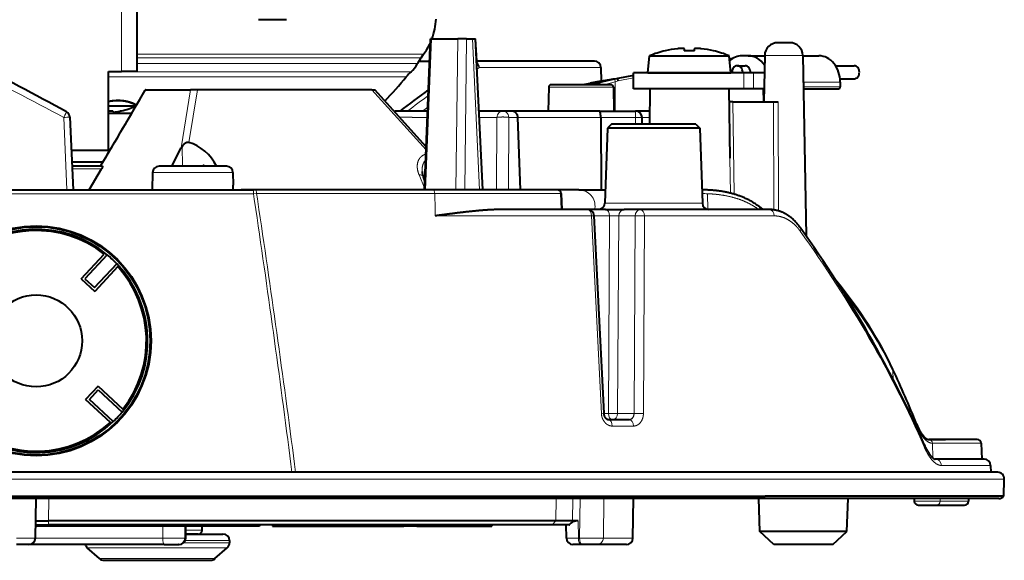
# Model space of a CAD drawing. Extents: x 28 to 556, y 17 to 399.
# Drawn here: x 343 to 381, y 54 to 75 of the extents above; entities that cross this region are included whole.
import ezdxf

# ---------------------------------------------------------------- set-up
doc = ezdxf.new("R2010")
doc.units = 0
doc.layers.get('0').update_dxf_attribs({"lineweight": 13})

# ---------------------------------------------------------------- blocks, each defined once
blk = doc.blocks.new('BLOCK691')
at = {"color": 7, "lineweight": 13}
for p, q in [((6.5, 32.5), (6.5, 41.5)), ((29.652, 23.5), (30.1, 35)), ((31.954, 23.5), (32.101, 35)), ((32.636, 23.5), (32.783, 35)), ((33.765, 23.5), (33.217, 35)), ((14.146, 33.815), (7.7, 33.815)), ((29.507, 33.815), (14.146, 33.815)), ((7.7, 33.547), (14.052, 33.547)), ((29.037, 33.104), (7.7, 33.104)), ((29.31, 33.547), (14.052, 33.547)), ((56.933, 33.717), (55.477, 33.717)), ((58.389, 33.717), (56.933, 33.717)), ((28.551, 32.482), (5.5, 32.482)), ((33.744, 32.809), (33.578, 32.675)), ((33.744, 32.809), (43.009, 32.809)), ((53.892, 31.2), (53.892, 32.4)), ((54.626, 31.2), (54.626, 32.4)), ((55.452, 32.295), (55.452, 32.4)), ((13.513, 32.11), (5.5, 32.11)), ((28.186, 32.11), (13.513, 32.11)), ((42.197, 31.609), (41.65, 31.5)), ((42.159, 31.605), (42.197, 31.609)), ((42.197, 31.609), (42.235, 31.617)), ((42.197, 31.609), (42.785, 31.609)), ((42.785, 31.609), (42.25, 31.5)), ((42.785, 31.609), (42.82, 31.621)), ((43.232, 31.5), (44.102, 31.733)), ((44.284, 31.971), (44.057, 31.917)), ((44.102, 31.733), (44.057, 31.917)), ((44.214, 31.959), (44.068, 31.934)), ((44.328, 31.786), (44.102, 31.733)), ((44.102, 31.733), (44.102, 29.5)), ((45.492, 32.021), (44.328, 31.786)), ((58.424, 31.7), (61.227, 31.7)), ((11.051, 26.689), (11.76, 31.1)), ((11.634, 27.095), (12.278, 31.1)), ((29.704, 26.543), (25.558, 31.1)), ((39.031, 31.303), (40.27, 31.303)), ((40.27, 31.303), (41.5, 31.303)), ((41.5, 31.303), (43.969, 31.303)), ((58.43, 31.35), (61.227, 31.35)), ((5.5, 30.26), (5.515, 30.263)), ((53.04, 30.2), (53.163, 23.165)), ((56.158, 30.2), (56.173, 21.974)), ((56.515, 30.2), (56.517, 21.898)), ((29.831, 29.8), (29.422, 29.5)), ((45.642, 29.138), (45.642, 29.5)), ((2.102, 29.009), (2.347, 23.5)), ((2.562, 29.023), (2.577, 29.022)), ((27.672, 29.021), (28.628, 29.021)), ((29.8, 29.017), (28.628, 29.017)), ((35.081, 29.017), (33.752, 29.017)), ((35.081, 29.017), (35.066, 23.5)), ((35.998, 29.017), (35.977, 23.507)), ((36.688, 29.017), (35.998, 29.017)), ((37.381, 29.017), (36.688, 29.017)), ((42.995, 29.017), (37.381, 29.017)), ((42.995, 29.017), (45.642, 29.017)), ((45.642, 29.017), (45.642, 29.138)), ((45.642, 29.017), (45.642, 28.5)), ((46.704, 29), (46.142, 29)), ((11.125, 26.813), (11.145, 25.3)), ((52.835, 25.913), (52.881, 23.242)), ((4.99, 25.103), (2.75, 25.103)), ((11.931, 24.809), (8.871, 24.809)), ((14.991, 24.809), (11.931, 24.809)), ((29.589, 23.588), (29.158, 24.646)), ((16.552, 23.2), (16.552, 23.5)), ((-16.552, 23.2), (16.552, 23.2)), ((16.789, 23.21), (16.552, 23.2)), ((16.552, 23.2), (16.615, 22.778)), ((16.615, 22.778), (16.731, 22)), ((16.789, 23.21), (16.849, 22.813)), ((16.847, 23.21), (16.789, 23.21)), ((30.358, 23.21), (16.847, 23.21)), ((16.849, 22.813), (16.971, 22)), ((30.358, 23.21), (30.376, 22)), ((39.922, 23.21), (30.358, 23.21)), ((39.976, 23.213), (39.922, 23.21)), ((39.922, 23.21), (39.975, 22)), ((51.137, 22), (51.123, 23.203)), ((30.376, 22), (30.383, 21.517)), ((42.551, 22.091), (42.536, 22)), ((47.023, 22.483), (43.312, 22.483)), ((50.733, 22.483), (47.023, 22.483)), ((42.293, 21.517), (30.383, 21.517)), ((42.499, 21.525), (42.293, 21.517)), ((43.044, 6.483), (42.293, 21.517)), ((43.67, 21.517), (42.5, 21.517)), ((43.58, 6.483), (43.67, 21.517)), ((44.281, 6.483), (44.372, 21.517)), ((45.612, 21.517), (44.372, 21.517)), ((45.612, 21.517), (45.532, 6.483)), ((46.327, 21.517), (46.244, 6.483)), ((56.206, 21.517), (46.327, 21.517)), ((65.265, 9.064), (65.244, 9.714)), ((43.247, 6.49), (43.044, 6.483)), ((43.58, 6.483), (43.247, 6.483)), ((45.532, 6.483), (44.281, 6.483)), ((46.244, 6.483), (46.244, 6.467)), ((45.486, 5.517), (43.87, 5.517)), ((67.048, 5.58), (67.12, 5.409)), ((67.126, 5.223), (67.12, 5.409)), ((68.289, 3.089), (68.252, 4.21)), ((68.255, 4.21), (68.252, 4.21)), ((71.958, 4.21), (68.255, 4.21)), ((72.68, 2.517), (68.936, 2.517)), ((0, 1.483), (-54.975, 1.483)), ((73.723, 1.483), (0, 1.483)), ((0.948, -1.7), (0.977, 0)), ((39.575, -1.7), (39.592, 0)), ((40.849, -1.7), (40.866, 0)), ((41.387, -3.009), (41.42, 0)), ((43.196, -3.009), (43.228, 0)), ((68.836, 0), (68.836, -0.2)), ((66.867, -0.2), (68.836, -0.2)), ((68.836, -0.2), (71, -0.2)), ((0.948, -1.7), (0.941, -2)), ((9.649, -3.009), (9.66, -2.1)), ((11.319, -3.009), (11.33, -2.1)), ((11.343, -3.009), (11.363, -2.1)), ((39.575, -1.7), (39.285, -2)), ((40.849, -1.7), (40.874, -1.772)), ((41.297, -3.009), (41.268, -1.7)), ((12.645, -2.41), (11.404, -2.41)), ((9.649, -3.009), (-0.053, -3.009)), ((11.223, -3.374), (14.73, -3.374)), ((11.343, -3.009), (11.319, -3.009)), ((11.343, -3.009), (11.391, -3.011)), ((11.35, -3.2), (14.73, -3.2)), ((41.387, -3.009), (41.297, -3.009)), ((45.447, -3.009), (43.196, -3.009)), ((3.899, -3.749), (9.236, -3.749)), ((9.236, -3.749), (9.261, -3.749)), ((9.261, -3.749), (14.56, -3.749)), ((4.838, -4.575), (9.235, -4.575)), ((9.235, -4.575), (9.258, -4.575)), ((9.258, -4.575), (13.621, -4.575))]:
    blk.add_line(p, q, dxfattribs=at)
at = {"color": 7, "lineweight": 40}
for p, q in [((7.7, 32.5), (7.7, 41.5)), ((17.068, 36.45), (16.945, 36.45)), ((19.075, 36.45), (17.068, 36.45)), ((29.585, 23.5), (30.033, 35)), ((30.1, 35), (30.033, 35)), ((30.1, 35), (32.101, 35)), ((32.783, 35), (32.101, 35)), ((32.783, 35), (33.217, 35)), ((33.217, 35), (33.467, 35)), ((33.548, 33.3), (33.467, 35)), ((34.015, 23.5), (33.467, 35)), ((56.933, 34.7), (56.476, 34.7)), ((57.389, 34.7), (56.933, 34.7)), ((29.31, 33.547), (29.507, 33.815)), ((47.892, 34.072), (47.892, 34.083)), ((49.342, 34.239), (49.342, 34.072)), ((50.142, 34.072), (50.142, 34.239)), ((51.592, 34.072), (51.592, 34.083)), ((29.145, 33.3), (29.967, 33.3)), ((42.509, 33.3), (33.548, 33.3)), ((46.592, 32.4), (46.706, 33.7)), ((46.706, 33.7), (52.779, 33.7)), ((52.892, 32.4), (52.779, 33.7)), ((52.795, 33.5), (52.9, 33.5)), ((52.9, 33.5), (53.032, 33.5)), ((54.225, 33.7), (53.738, 33.7)), ((54.225, 33.7), (55.476, 33.7)), ((55.477, 33.717), (55.415, 30.2)), ((58.389, 33.717), (58.628, 20.003)), ((58.389, 33.7), (59.604, 33.7)), ((5.5, 32.5), (6.5, 32.5)), ((5.5, 26.5), (5.5, 32.5)), ((7.7, 32.5), (6.5, 32.5)), ((43.009, 32.809), (43.027, 31.76)), ((53.892, 32.4), (45.492, 32.4)), ((45.492, 31.2), (45.492, 32.4)), ((46.596, 32.438), (46.409, 32.4)), ((46.592, 32.4), (52.892, 32.4)), ((53.397, 32.95), (53.982, 32.95)), ((54.626, 32.4), (53.892, 32.4)), ((55.452, 32.4), (54.626, 32.4)), ((60.871, 32.95), (62.285, 32.95)), ((40.37, 31.5), (39.231, 31.5)), ((41.5, 31.5), (40.37, 31.5)), ((43.769, 31.5), (41.5, 31.5)), ((42.159, 31.605), (41.631, 31.5)), ((42.164, 31.606), (42.189, 31.612)), ((44.214, 31.959), (44.068, 31.934)), ((44.284, 31.971), (44.214, 31.959)), ((45.492, 32.215), (44.284, 31.971)), ((44.328, 31.786), (44.284, 31.971)), ((61.214, 31.95), (62.285, 31.95)), ((61.227, 31.7), (61.227, 31.35)), ((8.345, 31.1), (8.322, 31.1)), ((8.345, 31.1), (11.76, 31.1)), ((12.278, 31.1), (11.76, 31.1)), ((25.558, 31.1), (12.278, 31.1)), ((25.558, 31.1), (25.78, 31.1)), ((29.713, 26.777), (25.78, 31.1)), ((39.031, 31.303), (39, 29.5)), ((43.969, 31.303), (44, 29.5)), ((53.892, 31.2), (45.492, 31.2)), ((46.742, 31.2), (46.695, 28.5)), ((49.481, 31.2), (46.742, 31.2)), ((52.742, 31.2), (49.481, 31.2)), ((52.742, 31.2), (52.835, 25.913)), ((54.626, 31.2), (53.892, 31.2)), ((55.433, 31.2), (54.626, 31.2)), ((55.37, 31.2), (55.388, 30.2)), ((58.433, 31.2), (61.105, 31.2)), ((5.52, 30.233), (5.5, 30.229)), ((53.04, 30.2), (52.759, 30.2)), ((53.04, 30.2), (56.158, 30.2)), ((56.158, 30.2), (56.515, 30.2)), ((7.595, 29.877), (5.5, 29.877)), ((5.5, 29.502), (5.848, 29.502)), ((7.265, 29.3), (5.5, 29.3)), ((5.852, 29.443), (5.848, 29.502)), ((6.051, 29.3), (6.053, 29.426)), ((6.436, 29.502), (6.499, 29.502)), ((7.406, 29.8), (7.557, 29.8)), ((7.595, 29.877), (7.602, 29.952)), ((29.092, 29.5), (27.447, 29.5)), ((29.819, 29.5), (29.092, 29.5)), ((35.544, 29.5), (33.729, 29.5)), ((36.172, 29.5), (35.544, 29.5)), ((36.924, 29.5), (36.171, 29.5)), ((42.897, 29.5), (36.924, 29.5)), ((42.897, 29.5), (45.642, 29.5)), ((46.713, 29.5), (45.642, 29.5)), ((2.578, 29.022), (2.819, 23.5)), ((36.887, 23.5), (36.688, 29.017)), ((42.995, 29.017), (43.034, 23.5)), ((43.823, 28.5), (43.512, 28.189)), ((47.023, 28.5), (43.823, 28.5)), ((46.142, 28.5), (46.142, 29)), ((50.223, 28.5), (47.023, 28.5)), ((50.223, 28.5), (50.533, 28.189)), ((43.512, 28.189), (43.312, 22.483)), ((47.023, 28.189), (43.512, 28.189)), ((50.533, 28.189), (47.023, 28.189)), ((50.533, 28.189), (50.733, 22.483)), ((5.614, 26.5), (2.688, 26.5)), ((10.326, 25.3), (11.051, 26.689)), ((5.077, 25.6), (2.727, 25.6)), ((5.029, 25.3), (2.741, 25.3)), ((4.044, 23.5), (4.99, 25.103)), ((8.871, 24.809), (8.848, 23.5)), ((11.931, 25.3), (9.371, 25.3)), ((14.491, 25.3), (11.931, 25.3)), ((14.991, 24.809), (15.007, 23.848)), ((29.612, 24.179), (29.489, 24.481)), ((-16.552, 23.5), (16.552, 23.5)), ((-15.62, 23.5), (15.62, 23.5)), ((17.447, 23.5), (15.62, 23.5)), ((16.719, 23.5), (16.552, 23.5)), ((16.777, 23.5), (16.719, 23.5)), ((30.232, 23.5), (16.777, 23.5)), ((29.216, 23.5), (17.447, 23.5)), ((41.321, 23.5), (29.216, 23.5)), ((39.676, 23.5), (30.232, 23.5)), ((41.321, 23.5), (43.348, 23.5)), ((39.976, 23.213), (40.028, 22)), ((42, 22), (35.368, 22)), ((43.362, 22), (42, 22)), ((43.362, 22), (44.765, 22)), ((46.005, 22), (44.765, 22)), ((55.816, 22), (46.005, 22)), ((55.059, 22.223), (55.345, 22)), ((43.247, 6.49), (42.499, 21.525)), ((3.437, 16.724), (5.188, 18.607)), ((5.412, 18.554), (3.72, 16.734)), ((4.452, 16.053), (6.145, 17.873)), ((6.213, 17.653), (4.462, 15.771)), ((3.437, 16.724), (4.462, 15.771)), ((3.72, 16.734), (4.452, 16.053)), ((4.724, 8.563), (3.771, 7.538)), ((4.053, 7.548), (4.734, 8.28)), ((4.724, 8.563), (6.607, 6.812)), ((4.734, 8.28), (6.554, 6.588)), ((5.653, 5.787), (3.771, 7.538)), ((5.873, 5.855), (4.053, 7.548)), ((45.173, 6), (43.568, 6)), ((67.044, 5.682), (67.112, 5.519)), ((67.971, 4.5), (67.968, 4.5)), ((69.251, 4.5), (67.969, 4.5)), ((67.969, 4.5), (69.251, 4.5)), ((71.658, 4.5), (67.971, 4.5)), ((71.377, 4.5), (67.971, 4.5)), ((71.958, 4.21), (72, 3)), ((72.181, 3), (68.462, 3)), ((72.68, 2.517), (72.698, 2)), ((0, 2), (-54.528, 2)), ((73.224, 2), (0, 2)), ((73.677, 0.17), (73.723, 1.483)), ((-55.322, 0.17), (0, 0.17)), ((55.228, 0), (-55.066, 0)), ((-0.053, -3.009), (0, 0)), ((0, 0.17), (55.51, 0.17)), ((45.447, -3.009), (45.5, 0)), ((55.113, -2.501), (55.026, 0)), ((73.302, 0), (55.228, 0)), ((73.677, 0.17), (55.51, 0.17)), ((61.738, -2.501), (61.826, 0)), ((66.867, 0), (66.867, -0.2)), ((71, 0), (71, -0.2)), ((67.167, -0.5), (68.545, -0.5)), ((68.545, -0.5), (70.7, -0.5)), ((17, -2.1), (-0.037, -2.1)), ((-0.035, -2), (0.941, -2)), ((-0.03, -1.7), (0.948, -1.7)), ((39.285, -2), (0.941, -2)), ((39.575, -1.7), (0.948, -1.7)), ((11.391, -3.011), (11.411, -2.1)), ((12.645, -2.41), (12.656, -2.1)), ((17, -2), (17, -2.1)), ((18, -2), (18, -2.1)), ((18, -2.1), (28, -2.1)), ((28, -2), (28, -2.1)), ((29, -2.1), (28, -2.1)), ((29, -2), (29, -2.1)), ((29, -2.1), (34.7, -2.1)), ((33.404, -2), (34.7, -2)), ((34.7, -2), (34.7, -2.1)), ((40.602, -2), (39.285, -2)), ((40.849, -1.7), (39.575, -1.7)), ((40.376, -3.011), (40.354, -2)), ((41.268, -1.7), (40.849, -1.7)), ((12.346, -2.7), (11.398, -2.7)), ((11.398, -2.7), (14.23, -2.7)), ((58.756, -2.501), (55.113, -2.501)), ((56.185, -3.5), (55.113, -2.501)), ((61.738, -2.501), (58.756, -2.501)), ((60.667, -3.5), (61.738, -2.501)), ((-0.552, -3.5), (-1.482, -3.5)), ((9.763, -3.5), (-0.545, -3.5)), ((9.763, -3.5), (10.836, -3.5)), ((10.861, -3.5), (10.836, -3.5)), ((10.861, -3.5), (10.891, -3.5)), ((14.73, -3.2), (14.73, -3.374)), ((41.468, -3.5), (40.876, -3.5)), ((41.558, -3.5), (41.468, -3.5)), ((42.721, -3.5), (41.558, -3.5)), ((44.948, -3.5), (42.721, -3.5)), ((58.649, -3.5), (56.185, -3.5)), ((60.667, -3.5), (58.649, -3.5)), ((4.838, -4.575), (3.899, -3.749)), ((13.621, -4.575), (14.56, -3.749)), ((5.168, -4.7), (9.234, -4.7)), ((9.234, -4.7), (9.256, -4.7)), ((9.256, -4.7), (13.291, -4.7))]:
    blk.add_line(p, q, dxfattribs=at)
for radius in [8.75, 8.691, 3.5]:
    blk.add_circle((0, 12), radius, dxfattribs=at)
for centre, radius, start, end in [((25.465, 36.758), 5, 339.41132, 357), ((25.465, 36.758), 5, 323.94035, 335.69861), ((56.476, 33.7), 1, 90, 179), ((57.389, 33.7), 1, 1, 90), ((49.742, 26.318), 7.982, 103.40067, 112.35654), ((49.743, 26.316), 7.974, 96.4829, 103.41758), ((49.743, 26.316), 7.974, 96.4829, 103.41758), ((49.742, 26.315), 7.768, 87.0483, 92.9517), ((49.742, 26.315), 7.768, 87.0483, 92.9517), ((49.742, 26.318), 7.972, 76.58173, 83.51828), ((49.742, 26.318), 7.972, 76.58173, 83.51828), ((49.742, 26.318), 7.982, 67.64346, 76.59933), ((-133.361, -219.951), 283.909, 61.45216, 63.10378), ((27.249, 34), 2, 310.602, 333.36979), ((31.719, 31.759), 3, 143.41758, 153.36979), ((42.509, 32.8), 0.5, 1, 90), ((30.503, 30.204), 3, 130.602, 140.55421), ((0, 55.3), 36.5, 316.66879, 320.55421), ((39.231, 31.3), 0.2, 90, 179), ((43.769, 31.3), 0.2, 1, 90), ((-405.273, 270.739), 477.996, 329.10441, 329.91023), ((8.321, 31.086), 0.0137, 88.00974, 151.91022), ((-52.629, 139.736), 136.405, 306.08395, 307.22161), ((2.078, 29), 0.5, 2.51128, 61.46169), ((6.085, 30.075), 0.672, 249.8052, 258.68326), ((5.68, 32.498), 3.095, 275.05507, 279.25573), ((5.684, 32.461), 3.057, 275.03694, 278.94741), ((4.778, 36.172), 6.873, 281.7485, 283.96177), ((4.328, 37.652), 8.434, 284.91695, 292.79472), ((27.449, 29.167), 0.333, 90.37586, 120.87022), ((45.642, 29), 0.5, 0, 90), ((12.14, 26.121), 1.228, 145.74874, 152.46097), ((9.371, 24.8), 0.5, 90, 179), ((14.491, 24.8), 0.5, 1, 90), ((30.643, 24.975), 1.255, 183.26707, 203.14996), ((12.523, 23.799), 2.485, 353.03753, 1.11271), ((39.676, 23.2), 0.3, 2.4834, 90), ((50.62, 12.201), 11.299, 87.87241, 89.60793), ((42, 21.5), 0.5, 2.85071, 90), ((42.813, 22.5), 0.5, 294.1183, 357.99857), ((51.232, 22.5), 0.5, 182, 270), ((0, 12), 8.5, 50.4508, 133.70623), ((0, 12), 8.4, 51.85871, 132.29833), ((0, 12), 8.5, 43.70623, 50.4508), ((0, 12), 8.5, 320.4508, 403.70623), ((0, 12), 8.4, 321.85871, 402.29833), ((-7.996, -24.477), 80.873, 21.89501, 25.10037), ((0, 12), 8.5, 313.70623, 320.4508), ((0, 12), 8.5, 230.4508, 313.70623), ((0, 12), 8.4, 231.85871, 312.29833), ((71.658, 4.2), 0.3, 2.00004, 90), ((72.181, 2.5), 0.5, 2, 90), ((73.224, 1.5), 0.5, 358, 90), ((73.302, 0.5), 0.5, 270, 318.63752), ((67.167, -0.2), 0.3, 180, 270), ((70.7, -0.2), 0.3, 270, 0), ((41.255, -2.746), 1.046, 89.2477, 111.34928), ((12.346, -2.4), 0.3, 270, 358), ((14.23, -3.2), 0.5, 360, 90), ((-0.552, -3), 0.5, 270, 359), ((4.23, -3.374), 0.5, 194.60129, 228.65208), ((10.891, -3), 0.5, 270, 358.76664), ((14.23, -3.374), 0.5, 311.34777, 0), ((40.876, -3), 0.5, 181.25104, 270), ((44.948, -3), 0.5, 270, 359), ((5.168, -4.2), 0.5, 228.65223, 270.00001), ((13.291, -4.2), 0.5, 269.99999, 311.34777)]:
    blk.add_arc(centre, radius, start, end, dxfattribs=at)
at = {"color": 7, "lineweight": 13}
for centre, radius, start, end in [((-134.173, -224.423), 287.747, 61.73223, 63.37395), ((42.236, 31.425), 0.192, 90.24684, 104.04542), ((42.784, 31.411), 0.198, 26.59931, 89.6785), ((42.821, 31.421), 0.2, 23.17907, 90.10389), ((-405.614, 270.955), 478.428, 329.10514, 329.91123), ((-55.765, 144.03), 142.055, 306.27017, 307.07047), ((2.657, 19.186), 9.838, 90.55261, 93.22968), ((35.458, 29.001), 0.54, 1.69789, 26.00207), ((41.314, 22.255), 1.246, 352.45181, 89.6759), ((50.708, 11.838), 11.372, 87.90467, 90.0165), ((-1023.039, -131.173), 1050.992, 7.279614, 8.380223), ((-1007.763, -130.93), 1036.083, 7.371389, 8.488104), ((44.028, 12.868), 8.657, 87.72252, 92.36599), ((45.963, 13.043), 8.482, 87.54356, 92.37616), ((65.096, 9.768), 0.158, 339.9789, 23.41481), ((-7.491, -24.491), 80.376, 21.97051, 25.18573), ((45.882, 14.995), 8.52, 267.64542, 272.43703), ((66.896, 5.625), 0.159, 343.60883, 20.90455), ((66.953, 5.453), 0.172, 345.38802, 22.72442), ((67.372, 4.022), 0.263, 341.70492, 22.26201), ((10.56, 98.527), 101.54, 269.48626, 270.42832), ((40.621, 56.229), 59.241, 269.76342, 270.65419), ((42.361, 104.284), 107.297, 269.47964, 270.44575)]:
    blk.add_arc(centre, radius, start, end, dxfattribs=at)
for centre, major_axis, ratio, start_param, end_param in [((33.352, 32.8), (0, 0.5), 0.784584, 4.729842, 5.750761), ((33.352, 32.8), (0.316, -0.388), 0.706817, 1.068234, 1.771318), ((2.078, 29), (-0.239, -0.439), 0.034559, 1.609452, 3.141593), ((35.544, 29), (0, -0.5), 0.927184, 3.141574, 4.67746), ((35.544, 29), (0, -0.5), 0.907587, 2.067148, 3.14164), ((45.642, 29), (0.5, 0), 0.034899, 0, 1.570796), ((29.025, 24.293), (-0.463, -0.188), 0.646171, 3.141509, 4.174997), ((16.719, 23.2), (0, -0.3), 0.233313, 1.605703, 3.141593), ((30.232, 23.2), (0, -0.3), 0.421893, 1.605703, 3.141593), ((39.676, 23.2), (0, -0.3), 0.821076, 1.605703, 3.141593), ((42, 21.5), (0, 0.5), 0.587268, 4.747296, 6.283185), ((43.362, 21.5), (0, 0.5), 0.615661, 4.747296, 6.283185), ((44.765, 21.5), (0, 0.5), 0.788011, 0.000001, 1.53589), ((46.005, 21.5), (0, 0.5), 0.788011, 6.283185, 7.819075), ((46.005, 21.5), (0, 0.5), 0.643277, 4.747296, 6.283185), ((54.876, 21.985), (-0.183, -0.238), 0.394199, 1.907501, 3.141504), ((55.816, 21.5), (0, 0.5), 0.780459, 4.747296, 6.283185), ((57.779, 20.337), (0.407, 0.29), 0.598149, 5.456487, 6.283185), ((0.755, 0.265), (64.903, -47.7), 0.689126, 0.873772, 1.129835), ((43.468, 7.847), (21.508, -15.495), 0.68857, 0.895209, 1.181485), ((43.568, 5.5), (0, -0.5), 0.60448, 1.605703, 3.141593), ((43.887, 6.5), (0, -0.5), 0.615661, 4.747296, 6.283185), ((43.887, 6.5), (0.5, -0.003), 0.048958, 4.04992, 5.619499), ((43.887, 6.5), (0, -0.5), 0.788011, 0, 1.53589), ((45.138, 6.5), (0, -0.5), 0.788011, 6.283185, 7.819075), ((45.173, 5.5), (0, -0.5), 0.626737, 1.605703, 3.141593), ((67.968, 4.2), (-0.002, -0.3), 0.948486, 1.610871, 3.146715), ((67.971, 4.2), (0, -0.3), 0.948547, 1.605702, 3.141591), ((68.462, 2.5), (0, -0.5), 0.948485, 1.605705, 3.141595), ((68.545, -0.2), (0, -0.3), 0.969525, 0, 1.570796), ((9.763, -3), (0, -0.5), 0.226761, 4.729842, 6.283186), ((10.836, -3), (0, -0.5), 0.965926, 6.283185, 7.836528), ((10.861, -3), (0, -0.5), 0.965926, 6.283185, 7.836528), ((41.468, -3), (0, 0.5), 0.34202, 1.58825, 3.141593), ((41.558, -3), (0, 0.5), 0.34202, 1.58825, 3.141593), ((42.721, -3), (0, 0.5), 0.950459, 3.141593, 4.694936)]:
    blk.add_ellipse(centre, major_axis=major_axis, ratio=ratio, start_param=start_param, end_param=end_param, dxfattribs=at)
at = {"color": 7, "lineweight": 40}
for centre, major_axis, ratio, start_param, end_param in [((53.738, 31.7), (0, 2), 0.811227, 6.283185, 6.891905), ((54.225, 31.7), (0, 2), 0.811227, 5.414274, 6.283185), ((59.604, 31.7), (0, -2), 0.811227, 1.570796, 3.141593), ((53.397, 32.45), (0, -0.5), 0.811227, 3.141593, 4.812556), ((53.397, 32.45), (0, -0.5), 0.811227, 1.570796, 3.141593), ((53.397, 32.45), (0, -0.5), 0.811227, 1.470629, 1.570796), ((53.982, 32.45), (0, 0.5), 0.811227, 4.612222, 6.283185), ((62.285, 32.45), (0, -0.5), 0.811227, 1.570796, 3.141593), ((62.285, 32.45), (0, -0.5), 0.811227, 6.283185, 7.853982), ((61.105, 31.35), (0, -0.15), 0.811227, 6.283185, 7.853982), ((11.904, 25.073), (1.731, -1.733), 0.67434, 1.086964, 2.29417), ((0.699, 0.3), (64.668, -48.365), 0.691702, 0.88246, 1.138093), ((43.472, 7.877), (21.327, -15.898), 0.693017, 0.911935, 1.231048)]:
    blk.add_ellipse(centre, major_axis=major_axis, ratio=ratio, start_param=start_param, end_param=end_param, dxfattribs=at)
for points, degree, knots in [([(49.342, 34.239), (49.342, 34.245), (49.335, 34.248), (49.33, 34.251), (49.301, 34.259), (49.264, 34.261), (49.238, 34.262), (49.185, 34.263), (49.118, 34.261), (49.086, 34.26), (49.032, 34.257), (48.953, 34.25), (48.923, 34.248), (48.89, 34.244), (48.842, 34.239)], 5, [0, 0, 0, 0, 0, 0, 0.992796, 0.992796, 0.992796, 3.413095, 3.413095, 3.413095, 5.221019, 5.221019, 5.221019, 6.097165, 6.097165, 6.097165, 6.097165, 6.097165, 6.097165]), ([(49.342, 34.239), (49.342, 34.245), (49.335, 34.248), (49.33, 34.251), (49.301, 34.259), (49.264, 34.261), (49.238, 34.262), (49.185, 34.263), (49.118, 34.261), (49.086, 34.26), (49.032, 34.257), (48.953, 34.25), (48.923, 34.248), (48.89, 34.244), (48.842, 34.239)], 5, [0, 0, 0, 0, 0, 0, 0.992796, 0.992796, 0.992796, 3.413095, 3.413095, 3.413095, 5.221019, 5.221019, 5.221019, 6.097165, 6.097165, 6.097165, 6.097165, 6.097165, 6.097165]), ([(50.642, 34.239), (50.573, 34.247), (50.533, 34.25), (50.501, 34.253), (50.405, 34.26), (50.343, 34.262), (50.313, 34.263), (50.255, 34.263), (50.206, 34.26), (50.19, 34.258), (50.165, 34.255), (50.148, 34.247), (50.145, 34.245), (50.142, 34.243), (50.142, 34.239)], 5, [0, 0, 0, 0, 0, 0, 1.288826, 1.288826, 1.288826, 3.788785, 3.788785, 3.788785, 5.643711, 5.643711, 5.643711, 6.230709, 6.230709, 6.230709, 6.230709, 6.230709, 6.230709]), ([(50.642, 34.239), (50.582, 34.246), (50.545, 34.249), (50.514, 34.252), (50.425, 34.259), (50.367, 34.261), (50.337, 34.262), (50.276, 34.263), (50.225, 34.261), (50.205, 34.26), (50.182, 34.258), (50.163, 34.253)], 5, [0, 0, 0, 0, 0, 0, 1.110196, 1.110196, 1.110196, 3.283448, 3.283448, 3.283448, 5.422072, 5.422072, 5.422072, 5.422072, 5.422072, 5.422072]), ([(44.068, 31.934), (44.026, 31.926), (43.941, 31.912), (43.813, 31.89), (43.687, 31.869), (43.562, 31.848), (43.438, 31.828), (43.317, 31.808), (43.2, 31.789), (43.086, 31.77), (42.976, 31.752), (42.872, 31.735), (42.773, 31.718), (42.68, 31.703), (42.593, 31.688), (42.513, 31.674), (42.441, 31.662), (42.385, 31.652), (42.344, 31.644), (42.316, 31.639), (42.29, 31.634), (42.267, 31.629), (42.245, 31.624), (42.225, 31.62), (42.206, 31.616), (42.195, 31.613), (42.189, 31.612)], 3, [0, 0, 0, 0, 0.129338, 0.258581, 0.387106, 0.514286, 0.63949, 0.76211, 0.8815, 0.997076, 1.108227, 1.214393, 1.315025, 1.409598, 1.497665, 1.578785, 1.652585, 1.718759, 1.748921, 1.777108, 1.803321, 1.827575, 1.849912, 1.870408, 1.889206, 1.906562, 1.906562, 1.906562, 1.906562]), ([(5.52, 30.233), (5.535, 30.236), (5.564, 30.242), (5.608, 30.251), (5.651, 30.258), (5.695, 30.266), (5.739, 30.272), (5.782, 30.278), (5.826, 30.284), (5.869, 30.289), (5.913, 30.293), (5.956, 30.297), (6, 30.301), (6.043, 30.303), (6.086, 30.306), (6.129, 30.307), (6.172, 30.308), (6.215, 30.309), (6.257, 30.309), (6.3, 30.308), (6.342, 30.307), (6.384, 30.305), (6.426, 30.302), (6.467, 30.299), (6.509, 30.296), (6.55, 30.292), (6.591, 30.287), (6.632, 30.282), (6.672, 30.276), (6.712, 30.27), (6.752, 30.263), (6.792, 30.256), (6.831, 30.248), (6.87, 30.24), (6.909, 30.231), (6.947, 30.221), (6.985, 30.211), (7.023, 30.201), (7.06, 30.19), (7.097, 30.178), (7.134, 30.166), (7.17, 30.154), (7.206, 30.141), (7.241, 30.127), (7.276, 30.114), (7.311, 30.099), (7.345, 30.084), (7.379, 30.069), (7.412, 30.054), (7.445, 30.037), (7.478, 30.021), (7.51, 30.004), (7.542, 29.987), (7.573, 29.969), (7.604, 29.951), (7.624, 29.938), (7.634, 29.932)], 3, [0, 0, 0, 0, 0.044486, 0.088893, 0.133216, 0.177451, 0.221591, 0.265631, 0.309566, 0.353392, 0.397101, 0.440689, 0.48415, 0.527479, 0.570671, 0.613721, 0.656625, 0.699378, 0.741975, 0.784414, 0.82669, 0.868799, 0.910738, 0.952504, 0.994093, 1.035502, 1.076727, 1.117767, 1.158619, 1.19928, 1.239748, 1.280023, 1.320102, 1.359983, 1.399668, 1.439153, 1.478438, 1.517523, 1.556408, 1.595093, 1.633578, 1.671863, 1.709951, 1.747841, 1.785536, 1.823036, 1.860342, 1.897456, 1.934379, 1.971109, 2.007652, 2.044018, 2.080195, 2.116201, 2.152025, 2.187681, 2.187681, 2.187681, 2.187681]), ([(36.688, 29.017), (36.685, 29.08), (36.673, 29.142), (36.65, 29.202), (36.588, 29.312), (36.494, 29.398), (36.441, 29.433), (36.356, 29.473), (36.264, 29.493), (36.233, 29.498), (36.203, 29.5), (36.172, 29.5)], 5, [0, 0, 0, 0, 0, 0, 0.555805, 0.555805, 0.555805, 1.111448, 1.111448, 1.111448, 1.384881, 1.384881, 1.384881, 1.384881, 1.384881, 1.384881]), ([(42.995, 29.017), (42.995, 29.12), (42.989, 29.223), (42.977, 29.321), (42.954, 29.43), (42.923, 29.485), (42.915, 29.495), (42.906, 29.5), (42.897, 29.5)], 5, [0, 0, 0, 0, 0, 0, 0.913036, 0.913036, 0.913036, 1.252462, 1.252462, 1.252462, 1.252462, 1.252462, 1.252462]), ([(11.634, 27.095), (11.609, 27.102), (11.584, 27.105), (11.558, 27.106), (11.507, 27.103), (11.458, 27.091), (11.434, 27.082), (11.343, 27.043), (11.264, 26.982), (11.212, 26.929), (11.166, 26.873), (11.125, 26.813)], 5, [0, 0, 0, 0, 0, 0, 0.216806, 0.216806, 0.216806, 0.433104, 0.433104, 0.433104, 1.071298, 1.071298, 1.071298, 1.071298, 1.071298, 1.071298]), ([(5.029, 25.3), (5.034, 25.3), (5.038, 25.299), (5.042, 25.297), (5.048, 25.291), (5.051, 25.281), (5.052, 25.276), (5.053, 25.262), (5.05, 25.246), (5.048, 25.237), (5.043, 25.218), (5.036, 25.197), (5.032, 25.186), (5.022, 25.163), (5.01, 25.14), (5.004, 25.127), (4.997, 25.115), (4.99, 25.103)], 5, [0, 0, 0, 0, 0, 0, 0.0903089, 0.0903089, 0.0903089, 0.1788071, 0.1788071, 0.1788071, 0.2687088, 0.2687088, 0.2687088, 0.3627043, 0.3627043, 0.3627043, 0.4608313, 0.4608313, 0.4608313, 0.4608313, 0.4608313, 0.4608313]), ([(12.806, 25.3), (12.802, 25.31), (12.798, 25.32), (12.793, 25.329), (12.786, 25.34), (12.778, 25.349), (12.777, 25.35), (12.774, 25.353), (12.772, 25.355), (12.77, 25.357), (12.768, 25.358), (12.765, 25.36), (12.764, 25.36), (12.762, 25.361), (12.76, 25.362), (12.759, 25.363), (12.756, 25.363), (12.754, 25.364), (12.752, 25.364), (12.748, 25.363), (12.744, 25.363), (12.742, 25.362), (12.737, 25.36), (12.732, 25.356), (12.729, 25.354), (12.718, 25.343), (12.71, 25.331), (12.704, 25.321), (12.699, 25.31), (12.694, 25.3)], 5, [0, 0, 0, 0, 0, 0, 0.093783, 0.093783, 0.093783, 0.1094123, 0.1094123, 0.1094123, 0.1250416, 0.1250416, 0.1250416, 0.135446, 0.135446, 0.135446, 0.1458505, 0.1458505, 0.1458505, 0.1598885, 0.1598885, 0.1598885, 0.1807852, 0.1807852, 0.1807852, 0.2124399, 0.2124399, 0.2124399, 0.3119801, 0.3119801, 0.3119801, 0.3119801, 0.3119801, 0.3119801]), ([(55.059, 22.223), (55.023, 22.251), (54.95, 22.305), (54.839, 22.384), (54.726, 22.459), (54.612, 22.531), (54.496, 22.6), (54.379, 22.666), (54.261, 22.729), (54.139, 22.79), (54.012, 22.85), (53.882, 22.907), (53.751, 22.962), (53.624, 23.011), (53.502, 23.056), (53.384, 23.096), (53.265, 23.134), (53.144, 23.171), (53.018, 23.207), (52.889, 23.24), (52.76, 23.272), (52.63, 23.301), (52.5, 23.328), (52.369, 23.353), (52.237, 23.375), (52.106, 23.396), (51.973, 23.415), (51.841, 23.431), (51.708, 23.446), (51.575, 23.459), (51.441, 23.47), (51.308, 23.479), (51.174, 23.487), (51.084, 23.491), (51.039, 23.492)], 3, [0, 0, 0, 0, 0.136427, 0.272343, 0.407825, 0.542898, 0.67763, 0.812044, 0.946194, 1.080106, 1.222472, 1.364648, 1.50667, 1.648571, 1.773154, 1.897684, 2.022176, 2.146646, 2.279721, 2.412801, 2.5459, 2.679033, 2.812219, 2.945463, 3.078781, 3.212182, 3.345692, 3.479293, 3.612989, 3.746784, 3.880702, 4.014737, 4.148915, 4.283213, 4.283213, 4.283213, 4.283213]), ([(35.368, 22), (35.091, 22), (34.811, 21.992), (34.529, 21.977), (33.558, 21.911), (32.554, 21.798), (31.857, 21.71), (31.125, 21.614), (30.383, 21.517)], 5, [0, 0, 0, 0, 0, 0, 2.878314, 2.878314, 2.878314, 9.792767, 9.792767, 9.792767, 9.792767, 9.792767, 9.792767]), ([(58.186, 20.627), (58.168, 20.654), (58.13, 20.706), (58.071, 20.782), (58.011, 20.857), (57.95, 20.93), (57.888, 21), (57.824, 21.069), (57.759, 21.136), (57.696, 21.197), (57.634, 21.255), (57.573, 21.308), (57.512, 21.36), (57.45, 21.409), (57.388, 21.457), (57.324, 21.503), (57.259, 21.548), (57.192, 21.591), (57.121, 21.635), (57.046, 21.678), (56.969, 21.718), (56.89, 21.757), (56.811, 21.792), (56.732, 21.825), (56.651, 21.855), (56.57, 21.883), (56.488, 21.907), (56.405, 21.929), (56.322, 21.948), (56.238, 21.964), (56.154, 21.977), (56.07, 21.987), (55.986, 21.995), (55.901, 21.999), (55.844, 22), (55.816, 22)], 3, [0, 0, 0, 0, 0.097121, 0.193517, 0.289199, 0.384178, 0.478468, 0.572085, 0.665045, 0.757371, 0.83814, 0.91845, 0.99831, 1.077737, 1.156747, 1.235359, 1.313588, 1.391453, 1.47596, 1.563668, 1.650984, 1.737934, 1.824547, 1.910851, 1.996873, 2.082641, 2.168237, 2.253574, 2.338794, 2.42387, 2.50883, 2.593701, 2.678509, 2.763338, 2.848046, 2.848046, 2.848046, 2.848046]), ([(43.568, 6), (43.565, 6), (43.557, 6), (43.545, 6.002), (43.533, 6.004), (43.52, 6.008), (43.506, 6.013), (43.491, 6.02), (43.475, 6.029), (43.458, 6.04), (43.441, 6.053), (43.423, 6.068), (43.405, 6.085), (43.385, 6.108), (43.363, 6.135), (43.34, 6.169), (43.321, 6.204), (43.305, 6.239), (43.291, 6.271), (43.279, 6.305), (43.269, 6.34), (43.261, 6.377), (43.254, 6.414), (43.249, 6.452), (43.247, 6.477), (43.247, 6.49)], 3, [0, 0, 0, 0, 0.0110263, 0.0226742, 0.035227, 0.0489392, 0.0639235, 0.0804408, 0.0986221, 0.1185587, 0.1401555, 0.1635568, 0.1887518, 0.2156989, 0.2527508, 0.2944205, 0.3386647, 0.372684, 0.407786, 0.4438242, 0.4806459, 0.5180368, 0.5558904, 0.5940421, 0.6323261, 0.6323261, 0.6323261, 0.6323261]), ([(67.112, 5.519), (67.123, 5.493), (67.146, 5.443), (67.181, 5.368), (67.216, 5.295), (67.252, 5.226), (67.289, 5.159), (67.326, 5.095), (67.362, 5.035), (67.399, 4.977), (67.437, 4.921), (67.477, 4.866), (67.518, 4.813), (67.559, 4.764), (67.599, 4.72), (67.638, 4.68), (67.676, 4.644), (67.713, 4.613), (67.75, 4.585), (67.785, 4.562), (67.816, 4.545), (67.842, 4.532), (67.866, 4.521), (67.89, 4.513), (67.911, 4.507), (67.932, 4.503), (67.951, 4.501), (67.964, 4.5), (67.97, 4.5)], 3, [0, 0, 0, 0, 0.084099, 0.167118, 0.247877, 0.326304, 0.402322, 0.475854, 0.546836, 0.6152, 0.680883, 0.751433, 0.818443, 0.881841, 0.941565, 0.997553, 1.049772, 1.098197, 1.14283, 1.189159, 1.220912, 1.250061, 1.276748, 1.301164, 1.323545, 1.344203, 1.363499, 1.381855, 1.381855, 1.381855, 1.381855]), ([(67.616, 4.121), (67.631, 4.087), (67.661, 4.02), (67.707, 3.923), (67.753, 3.829), (67.8, 3.741), (67.847, 3.656), (67.894, 3.577), (67.94, 3.503), (67.987, 3.433), (68.032, 3.369), (68.077, 3.31), (68.121, 3.256), (68.164, 3.208), (68.205, 3.165), (68.244, 3.128), (68.281, 3.096), (68.319, 3.067), (68.351, 3.044), (68.38, 3.028), (68.399, 3.018), (68.416, 3.011), (68.43, 3.006), (68.441, 3.003), (68.45, 3.001), (68.457, 3), (68.461, 3), (68.462, 3)], 3, [0, 0, 0, 0, 0.111748, 0.219858, 0.324172, 0.424569, 0.520921, 0.613106, 0.700995, 0.784462, 0.863449, 0.937739, 1.00719, 1.071667, 1.131032, 1.185159, 1.233925, 1.277233, 1.327403, 1.353027, 1.374876, 1.39308, 1.40784, 1.419437, 1.428259, 1.434794, 1.439634, 1.439634, 1.439634, 1.439634])]:
    blk.add_open_spline(points, degree=degree, knots=knots, dxfattribs=at)
at = {"color": 7, "lineweight": 13}
for points, knots in [([(44.068, 31.934), (43.68, 31.867), (43.29, 31.803), (42.906, 31.741), (42.524, 31.677), (42.312, 31.635), (42.279, 31.628), (42.254, 31.622), (42.235, 31.617)], [0, 0, 0, 0, 0, 0, 3.611072, 3.611072, 3.611072, 4.394165, 4.394165, 4.394165, 4.394165, 4.394165, 4.394165]), ([(42.82, 31.621), (42.852, 31.634), (42.916, 31.653), (43.01, 31.677), (43.248, 31.733), (43.548, 31.801), (43.715, 31.838), (43.886, 31.877), (44.057, 31.917)], [0, 0, 0, 0, 0, 0, 1.44643, 1.44643, 1.44643, 3.067853, 3.067853, 3.067853, 3.067853, 3.067853, 3.067853]), ([(5.515, 30.263), (5.933, 30.35), (6.358, 30.379), (6.772, 30.339), (7.194, 30.22), (7.559, 30.033), (7.594, 30.015), (7.627, 29.996), (7.66, 29.976)], [0, 0, 0, 0, 0, 0, 4.134913, 4.134913, 4.134913, 4.56954, 4.56954, 4.56954, 4.56954, 4.56954, 4.56954]), ([(35.998, 29.017), (35.966, 29.023), (35.923, 29.029), (35.873, 29.033), (35.7, 29.044), (35.5, 29.046), (35.369, 29.044), (35.214, 29.037), (35.112, 29.023), (35.1, 29.021), (35.09, 29.019), (35.081, 29.017)], [0, 0, 0, 0, 0, 0, 0.413528, 0.413528, 0.413528, 1.369789, 1.369789, 1.369789, 1.502525, 1.502525, 1.502525, 1.502525, 1.502525, 1.502525]), ([(29.158, 24.646), (29.13, 24.715), (29.105, 24.784), (29.084, 24.853), (29.049, 24.991), (29.029, 25.127), (29.023, 25.195), (29.019, 25.328), (29.031, 25.457), (29.041, 25.52), (29.083, 25.693), (29.162, 25.855), (29.23, 25.954), (29.356, 26.076), (29.526, 26.168), (29.578, 26.191), (29.633, 26.211), (29.692, 26.226)], [5.269246, 5.269246, 5.269246, 5.269246, 5.269246, 5.269246, 5.905644, 5.905644, 5.905644, 6.542637, 6.542637, 6.542637, 7.159868, 7.159868, 7.159868, 8.272711, 8.272711, 8.272711, 8.706187, 8.706187, 8.706187, 8.706187, 8.706187, 8.706187]), ([(29.391, 24.904), (29.384, 25.084), (29.398, 25.261), (29.435, 25.434), (29.511, 25.612), (29.635, 25.749), (29.647, 25.762), (29.66, 25.774), (29.674, 25.786)], [0, 0, 0, 0, 0, 0, 1.93371, 1.93371, 1.93371, 2.143713, 2.143713, 2.143713, 2.143713, 2.143713, 2.143713]), ([(55.025, 21.996), (54.562, 22.346), (54.052, 22.623), (53.51, 22.83), (52.788, 23.021), (52.045, 23.129), (51.879, 23.149), (51.628, 23.174), (51.376, 23.191), (51.292, 23.196), (51.208, 23.2), (51.123, 23.203)], [0, 0, 0, 0, 0, 0, 5.306992, 5.306992, 5.306992, 6.828933, 6.828933, 6.828933, 7.590235, 7.590235, 7.590235, 7.590235, 7.590235, 7.590235]), ([(56.206, 21.517), (56.558, 21.517), (56.907, 21.44), (57.243, 21.284), (57.636, 20.997), (57.982, 20.613), (58.052, 20.531), (58.118, 20.444), (58.183, 20.354)], [0, 0, 0, 0, 0, 0, 4.517147, 4.517147, 4.517147, 5.683912, 5.683912, 5.683912, 5.683912, 5.683912, 5.683912]), ([(43.044, 6.483), (43.05, 6.36), (43.071, 6.239), (43.107, 6.121), (43.207, 5.904), (43.357, 5.728), (43.442, 5.655), (43.578, 5.573), (43.726, 5.531), (43.775, 5.522), (43.823, 5.517), (43.87, 5.517)], [0, 0, 0, 0, 0, 0, 0.919011, 0.919011, 0.919011, 1.80431, 1.80431, 1.80431, 2.215157, 2.215157, 2.215157, 2.215157, 2.215157, 2.215157]), ([(45.532, 6.483), (45.531, 6.439), (45.528, 6.395), (45.521, 6.35), (45.496, 6.251), (45.45, 6.161), (45.418, 6.115), (45.352, 6.051), (45.274, 6.014), (45.24, 6.005), (45.206, 6), (45.173, 6)], [0, 0, 0, 0, 0, 0, 0.339334, 0.339334, 0.339334, 0.782227, 0.782227, 0.782227, 1.08963, 1.08963, 1.08963, 1.08963, 1.08963, 1.08963]), ([(46.244, 6.467), (46.244, 6.467), (46.244, 6.467), (46.244, 6.467), (46.244, 6.465), (46.244, 6.463), (46.244, 6.461), (46.244, 6.458), (46.244, 6.453), (46.244, 6.45), (46.243, 6.433), (46.242, 6.408), (46.241, 6.381), (46.234, 6.314), (46.219, 6.232), (46.212, 6.2), (46.177, 6.066), (46.121, 5.934), (46.065, 5.84), (45.934, 5.679), (45.766, 5.572), (45.676, 5.536), (45.581, 5.518), (45.487, 5.517), (45.486, 5.517), (45.486, 5.517), (45.486, 5.517)], [0, 0, 0, 0, 0, 0, 0.051934, 0.051934, 0.051934, 0.103868, 0.103868, 0.103868, 0.207682, 0.207682, 0.207682, 0.644462, 0.644462, 0.644462, 0.898393, 0.898393, 0.898393, 1.714223, 1.714223, 1.714223, 2.503138, 2.503138, 2.503138, 2.505578, 2.505578, 2.505578, 2.505578, 2.505578, 2.505578]), ([(67.12, 5.409), (67.272, 5.061), (67.443, 4.756), (67.631, 4.51), (67.873, 4.303), (68.115, 4.226), (68.161, 4.216), (68.207, 4.211), (68.252, 4.21)], [0, 0, 0, 0, 0, 0, 4.315064, 4.315064, 4.315064, 5.325416, 5.325416, 5.325416, 5.325416, 5.325416, 5.325416]), ([(68.936, 2.517), (68.752, 2.517), (68.56, 2.593), (68.367, 2.744), (68.094, 3.058), (67.843, 3.482), (67.767, 3.626), (67.693, 3.779), (67.623, 3.939)], [0, 0, 0, 0, 0, 0, 4.007823, 4.007823, 4.007823, 5.845878, 5.845878, 5.845878, 5.845878, 5.845878, 5.845878]), ([(-0.053, -3.009), (-0.053, -3.009), (-0.061, -3.01), (-0.078, -3.01), (-0.141, -3.012), (-0.246, -3.012), (-0.32, -3.012), (-0.57, -3.013), (-0.869, -3.012), (-1.074, -3.011), (-1.287, -3.01), (-1.498, -3.009)], [0, 0, 0, 0, 0, 0, 0.438649, 0.438649, 0.438649, 1.128118, 1.128118, 1.128118, 2.550205, 2.550205, 2.550205, 2.550205, 2.550205, 2.550205])]:
    blk.add_open_spline(points, degree=5, knots=knots, dxfattribs=at)
at = {"color": 7, "lineweight": 40}
for points in [[(43.017, 22.044), (42.993, 22.033), (42.968, 22.02), (42.942, 22.008), (42.914, 22), (42.885, 22)], [(40.602, -2), (40.644, -1.943), (40.692, -1.889), (40.746, -1.839), (40.808, -1.799), (40.874, -1.772)]]:
    blk.add_open_spline(points, degree=5, dxfattribs=at)

msp = doc.modelspace()

# ---------------------------------------------------------------- block references
at = {"lineweight": 0, "xscale": 0.5, "yscale": 0.5, "zscale": 0.5}
msp.add_blockref('BLOCK691', (343.787211, 56.599344), dxfattribs=at)

doc.saveas('drawing.dxf')
